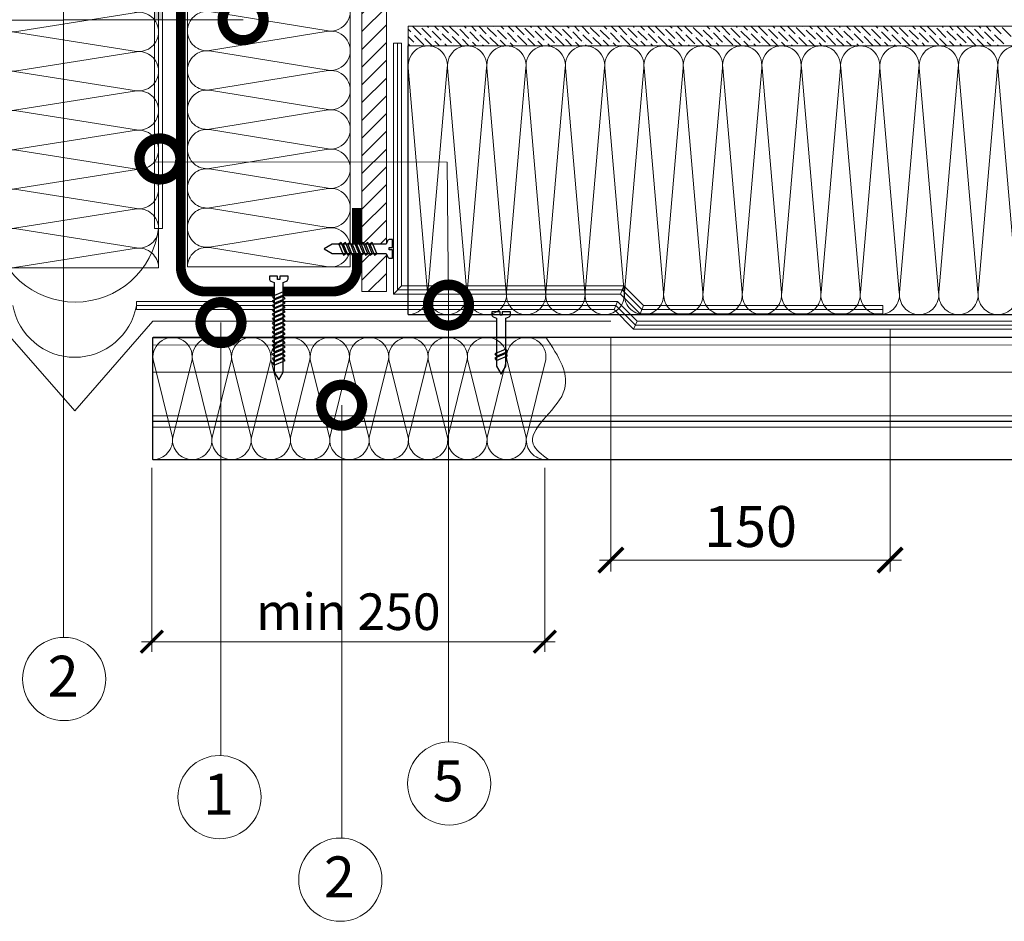
# Model space of a CAD drawing. Units: millimetres. Extents: x -172883 to 37297, y -124020 to 186017.
# Drawn here: x -65 to 609, y -56320 to -55703 of the extents above; entities that cross this region are included whole.
import ezdxf

# ---------------------------------------------------------------- set-up
doc = ezdxf.new("R2010")
doc.units = ezdxf.units.MM
doc.set_wipeout_variables(frame=1)
doc.linetypes.add('пунктирнаяX2', pattern=[12.7, 0, -12.7])
doc.layers.get('0').update_dxf_attribs({"lineweight": 25})
doc.layers.get('Defpoints').update_dxf_attribs({"color": 254, "lineweight": 25})
doc.layers.add('ЛИНИЯ035', color=7, linetype='Continuous')
doc.layers.add('МК-АННОТАЦИИ', color=7, linetype='Continuous', lineweight=20, true_color=0x000000)
doc.layers.add('МК-АННОТАЦИИ @ 10', color=7, linetype='Continuous', lineweight=20, true_color=0x000000)
doc.layers.add('МК-УТЕПЛИТЕЛЬ', color=42, linetype='Continuous', lineweight=15)
doc.styles.add('TN-Текст', font='isocpeur.ttf')
doc.styles.add('TN-Текст-Аннотативный', font='isocpeur.ttf')
doc.dimstyles.new('ПТС-Размеры-Аннотативный$0', dxfattribs={"dimtxt": 2.5, "dimasz": 1.5, "dimexe": 0.7, "dimexo": 1, "dimgap": 0.8, "dimtad": 1, "dimdec": 0, "dimzin": 0, "dimdsep": 46, "dimtxsty": 'TN-Текст-Аннотативный', "dimblk": 'ARCHTICK', "dimcen": 2, "dimdle": 0.7, "dimadec": 0, "dimazin": 0, "dimtfac": 1, "dimtdec": 0, "dimtmove": 1, "dimatfit": 3, "dimfxl": 0.7, "dimtolj": 1, "dimtzin": 0, "dimlwd": -1, "dimlwe": -1, "dimarcsym": 0})

# ---------------------------------------------------------------- blocks, each defined once
blk = doc.blocks.new('*U96')
at = {"ltscale": 100}
for p, q in [((0, 103.45), (24, 103.45)), ((0, 4), (0, 103.45)), ((24, 103.45), (48, 103.45)), ((48, 103.45), (72, 103.45)), ((72, 103.45), (96, 103.45)), ((96, 103.45), (120, 103.45)), ((120, 103.45), (144, 103.45)), ((144, 103.45), (168, 103.45)), ((168, 103.45), (192, 103.45)), ((192, 103.45), (216, 103.45)), ((216, 103.45), (240, 103.45)), ((240, 103.45), (264, 103.45)), ((264, 103.45), (288, 103.45)), ((288, 103.45), (312, 103.45)), ((312, 103.45), (336, 103.45)), ((336, 103.45), (360, 103.45)), ((360, 103.45), (384, 103.45)), ((384, 103.45), (408, 103.45)), ((408, 103.45), (432, 103.45)), ((432, 103.45), (456, 103.45)), ((456, 103.45), (480, 103.45)), ((0, 4), (24, 4)), ((24, 4), (48, 4)), ((48, 4), (72, 4)), ((72, 4), (96, 4)), ((96, 4), (120, 4)), ((120, 4), (144, 4)), ((144, 4), (168, 4)), ((168, 4), (192, 4)), ((192, 4), (216, 4)), ((216, 4), (240, 4)), ((240, 4), (264, 4)), ((264, 4), (288, 4)), ((288, 4), (312, 4)), ((312, 4), (336, 4)), ((336, 4), (360, 4)), ((360, 4), (384, 4)), ((384, 4), (408, 4)), ((408, 4), (432, 4)), ((432, 4), (456, 4)), ((456, 4), (480, 4))]:
    blk.add_line(p, q, dxfattribs=at)
at = {"lineweight": 9, "ltscale": 100, "transparency": 33554559}
for points in [[(0, 4, 0.451718), (11.9, 17.51), (0.1, 89.94, -1.135042), (23.9, 89.94), (12.1, 17.51, 0.451718), (24, 4, 0.451718)], [(24, 4, 0.451718), (35.9, 17.51), (24.1, 89.94, -1.135042), (47.9, 89.94), (36.1, 17.51, 0.451718), (48, 4, 0.451718)], [(48, 4, 0.451718), (59.9, 17.51), (48.1, 89.94, -1.135042), (71.9, 89.94), (60.1, 17.51, 0.451718), (72, 4, 0.451718)], [(72, 4, 0.451718), (83.9, 17.51), (72.1, 89.94, -1.135042), (95.9, 89.94), (84.1, 17.51, 0.451718), (96, 4, 0.451718)], [(96, 4, 0.451718), (107.9, 17.51), (96.1, 89.94, -1.135042), (119.9, 89.94), (108.1, 17.51, 0.451718), (120, 4, 0.451718)], [(120, 4, 0.451718), (131.9, 17.51), (120.1, 89.94, -1.135042), (143.9, 89.94), (132.1, 17.51, 0.451718), (144, 4, 0.451718)], [(144, 4, 0.451718), (155.9, 17.51), (144.1, 89.94, -1.135042), (167.9, 89.94), (156.1, 17.51, 0.451718), (168, 4, 0.451718)], [(168, 4, 0.451718), (179.9, 17.51), (168.1, 89.94, -1.135042), (191.9, 89.94), (180.1, 17.51, 0.451718), (192, 4, 0.451718)], [(192, 4, 0.451718), (203.9, 17.51), (192.1, 89.94, -1.135042), (215.9, 89.94), (204.1, 17.51, 0.451718), (216, 4, 0.451718)], [(216, 4, 0.451718), (227.9, 17.51), (216.1, 89.94, -1.135042), (239.9, 89.94), (228.1, 17.51, 0.451718), (240, 4, 0.451718)], [(240, 4, 0.451718), (251.9, 17.51), (240.1, 89.94, -1.135042), (263.9, 89.94), (252.1, 17.51, 0.451718), (264, 4, 0.451718)], [(264, 4, 0.451718), (275.9, 17.51), (264.1, 89.94, -1.135042), (287.9, 89.94), (276.1, 17.51, 0.451718), (288, 4, 0.451718)], [(288, 4, 0.451718), (299.9, 17.51), (288.1, 89.94, -1.135042), (311.9, 89.94), (300.1, 17.51, 0.451718), (312, 4, 0.451718)], [(312, 4, 0.451718), (323.9, 17.51), (312.1, 89.94, -1.135042), (335.9, 89.94), (324.1, 17.51, 0.451718), (336, 4, 0.451718)], [(336, 4, 0.451718), (347.9, 17.51), (336.1, 89.94, -1.135042), (359.9, 89.94), (348.1, 17.51, 0.451718), (360, 4, 0.451718)], [(360, 4, 0.451718), (371.9, 17.51), (360.1, 89.94, -1.135042), (383.9, 89.94), (372.1, 17.51, 0.451718), (384, 4, 0.451718)], [(384, 4, 0.451718), (395.9, 17.51), (384.1, 89.94, -1.135042), (407.9, 89.94), (396.1, 17.51, 0.451718), (408, 4, 0.451718)], [(408, 4, 0.451718), (419.9, 17.51), (408.1, 89.94, -1.135042), (431.9, 89.94), (420.1, 17.51, 0.451718), (432, 4, 0.451718)], [(432, 4, 0.451718), (443.9, 17.51), (432.1, 89.94, -1.135042), (455.9, 89.94), (444.1, 17.51, 0.451718), (456, 4, 0.451718)], [(456, 4, 0.451718), (467.9, 17.51), (456.1, 89.94, -1.135042), (479.9, 89.94), (468.1, 17.51, 0.451718), (480, 4, 0.451718)]]:
    blk.add_lwpolyline(points, format="xyb", dxfattribs=at)
blk = doc.blocks.new('_ArchTick')
at = {"color": 0, "linetype": 'ByBlock', "const_width": 0.15}
blk.add_lwpolyline([(-0.5, -0.5), (0.5, 0.5)], dxfattribs=at)
blk = doc.blocks.new('*U94')
at = {"ltscale": 100}
for p, q in [((0, 105.4), (24, 105.4)), ((0, 4), (0, 105.4)), ((24, 105.4), (48, 105.4)), ((48, 105.4), (72, 105.4)), ((72, 105.4), (96, 105.4)), ((96, 105.4), (120, 105.4)), ((120, 105.4), (144, 105.4)), ((144, 105.4), (168, 105.4)), ((168, 105.4), (192, 105.4)), ((192, 105.4), (216, 105.4)), ((216, 105.4), (240, 105.4)), ((240, 105.4), (264, 105.4)), ((264, 105.4), (288, 105.4)), ((288, 105.4), (312, 105.4)), ((312, 105.4), (336, 105.4)), ((336, 105.4), (360, 105.4)), ((360, 105.4), (384, 105.4)), ((384, 105.4), (408, 105.4)), ((408, 105.4), (432, 105.4)), ((432, 105.4), (456, 105.4)), ((456, 105.4), (480, 105.4)), ((480, 105.4), (504, 105.4)), ((0, 4), (24, 4)), ((24, 4), (48, 4)), ((48, 4), (72, 4)), ((72, 4), (96, 4)), ((96, 4), (120, 4)), ((120, 4), (144, 4)), ((144, 4), (168, 4)), ((168, 4), (192, 4)), ((192, 4), (216, 4)), ((216, 4), (240, 4)), ((240, 4), (264, 4)), ((264, 4), (288, 4)), ((288, 4), (312, 4)), ((312, 4), (336, 4)), ((336, 4), (360, 4)), ((360, 4), (384, 4)), ((384, 4), (408, 4)), ((408, 4), (432, 4)), ((432, 4), (456, 4)), ((456, 4), (480, 4)), ((480, 4), (504, 4))]:
    blk.add_line(p, q, dxfattribs=at)
at = {"lineweight": 9, "ltscale": 100, "transparency": 33554559}
for points in [[(0, 4, 0.451718), (11.9, 17.51), (0.1, 91.88, -1.135042), (23.9, 91.88), (12.1, 17.51, 0.451718), (24, 4, 0.451718)], [(24, 4, 0.451718), (35.9, 17.51), (24.1, 91.88, -1.135042), (47.9, 91.88), (36.1, 17.51, 0.451718), (48, 4, 0.451718)], [(48, 4, 0.451718), (59.9, 17.51), (48.1, 91.88, -1.135042), (71.9, 91.88), (60.1, 17.51, 0.451718), (72, 4, 0.451718)], [(72, 4, 0.451718), (83.9, 17.51), (72.1, 91.88, -1.135042), (95.9, 91.88), (84.1, 17.51, 0.451718), (96, 4, 0.451718)], [(96, 4, 0.451718), (107.9, 17.51), (96.1, 91.88, -1.135042), (119.9, 91.88), (108.1, 17.51, 0.451718), (120, 4, 0.451718)], [(120, 4, 0.451718), (131.9, 17.51), (120.1, 91.88, -1.135042), (143.9, 91.88), (132.1, 17.51, 0.451718), (144, 4, 0.451718)], [(144, 4, 0.451718), (155.9, 17.51), (144.1, 91.88, -1.135042), (167.9, 91.88), (156.1, 17.51, 0.451718), (168, 4, 0.451718)], [(168, 4, 0.451718), (179.9, 17.51), (168.1, 91.88, -1.135042), (191.9, 91.88), (180.1, 17.51, 0.451718), (192, 4, 0.451718)], [(192, 4, 0.451718), (203.9, 17.51), (192.1, 91.88, -1.135042), (215.9, 91.88), (204.1, 17.51, 0.451718), (216, 4, 0.451718)], [(216, 4, 0.451718), (227.9, 17.51), (216.1, 91.88, -1.135042), (239.9, 91.88), (228.1, 17.51, 0.451718), (240, 4, 0.451718)], [(240, 4, 0.451718), (251.9, 17.51), (240.1, 91.88, -1.135042), (263.9, 91.88), (252.1, 17.51, 0.451718), (264, 4, 0.451718)], [(264, 4, 0.451718), (275.9, 17.51), (264.1, 91.88, -1.135042), (287.9, 91.88), (276.1, 17.51, 0.451718), (288, 4, 0.451718)], [(288, 4, 0.451718), (299.9, 17.51), (288.1, 91.88, -1.135042), (311.9, 91.88), (300.1, 17.51, 0.451718), (312, 4, 0.451718)], [(312, 4, 0.451718), (323.9, 17.51), (312.1, 91.88, -1.135042), (335.9, 91.88), (324.1, 17.51, 0.451718), (336, 4, 0.451718)], [(336, 4, 0.451718), (347.9, 17.51), (336.1, 91.88, -1.135042), (359.9, 91.88), (348.1, 17.51, 0.451718), (360, 4, 0.451718)], [(360, 4, 0.451718), (371.9, 17.51), (360.1, 91.88, -1.135042), (383.9, 91.88), (372.1, 17.51, 0.451718), (384, 4, 0.451718)], [(384, 4, 0.451718), (395.9, 17.51), (384.1, 91.88, -1.135042), (407.9, 91.88), (396.1, 17.51, 0.451718), (408, 4, 0.451718)], [(408, 4, 0.451718), (419.9, 17.51), (408.1, 91.88, -1.135042), (431.9, 91.88), (420.1, 17.51, 0.451718), (432, 4, 0.451718)], [(432, 4, 0.451718), (443.9, 17.51), (432.1, 91.88, -1.135042), (455.9, 91.88), (444.1, 17.51, 0.451718), (456, 4, 0.451718)], [(456, 4, 0.451718), (467.9, 17.51), (456.1, 91.88, -1.135042), (479.9, 91.88), (468.1, 17.51, 0.451718), (480, 4, 0.451718)], [(480, 4, 0.451718), (491.9, 17.51), (480.1, 91.88, -1.135042), (503.9, 91.88), (492.1, 17.51, 0.451718), (504, 4, 0.451718)]]:
    blk.add_lwpolyline(points, format="xyb", dxfattribs=at)
blk = doc.blocks.new('*D128')
at = {"layer": 'Defpoints', "color": 0, "lineweight": 13, "transparency": 16777216}
for p in [(25.62, -55999.41), (294.42, -55999.41), (294.42, -56128.34)]:
    blk.add_point(p, dxfattribs=at)
at = {"layer": 'МК-АННОТАЦИИ', "color": 0, "transparency": 16777216}
for p, q in [((25.62, -56009.41), (25.62, -56135.34)), ((294.42, -56009.41), (294.42, -56135.34)), ((18.62, -56128.34), (301.42, -56128.34))]:
    blk.add_line(p, q, dxfattribs=at)
at = {"layer": 'МК-АННОТАЦИИ', "color": 0, "transparency": 16777216, "xscale": 15, "yscale": 15, "zscale": 15, "rotation": 180}
blk.add_blockref('_ArchTick', (25.62, -56128.34), dxfattribs=at)
at = {"layer": 'МК-АННОТАЦИИ', "color": 0, "transparency": 16777216, "xscale": 15, "yscale": 15, "zscale": 15}
blk.add_blockref('_ArchTick', (294.42, -56128.34), dxfattribs=at)
at = {"layer": 'МК-АННОТАЦИИ', "color": 0, "transparency": 16777216, "insert": (160.02, -56107.84), "char_height": 25, "attachment_point": 5, "style": 'TN-Текст-Аннотативный'}
blk.add_mtext('\\A1;min 250', dxfattribs=at)

msp = doc.modelspace()

# ---------------------------------------------------------------- hatches: boundary and pattern name
at = {"layer": 'МК-АННОТАЦИИ'}
h = msp.add_hatch(color=0, dxfattribs=at)
h.dxf.hatch_style = 1
h.paths.add_polyline_path([(33.02, -55671.09), (30.22, -55671.16), (30.22, -55684.49), (30.22, -55703.08), (33.02, -55703.08)])
h.paths.add_polyline_path([(30.22, -55684.49, 0.165811), (27.42, -55676.28), (27.42, -55692.7, 0.165811)])
h.paths.add_polyline_path([(30.22, -55671.16), (27.42, -55671.23), (27.42, -55676.28, -0.165811), (30.22, -55684.49)])
h.paths.add_polyline_path([(30.22, -55684.49, -0.165811), (27.42, -55692.7), (27.42, -55703.08), (30.22, -55703.08)])
h.paths.add_polyline_path([(-80.58, -55689.76, 0.273263), (-82.21, -55703.33), (-80.58, -55703.33)])
h.paths.add_polyline_path([(-83.38, -55657.02), (-86.18, -55657.1), (-86.18, -55703.33), (-83.38, -55703.33)])
h.paths.add_polyline_path([(-80.58, -55662.88, 0.338668), (-80.58, -55679.22)])
h.paths.add_polyline_path([(-80.58, -55656.95), (-83.34, -55657.02), (-83.34, -55657.61), (-83.34, -55671.05, -0.164739), (-80.58, -55662.88)])
h.paths.add_polyline_path([(-80.58, -55679.22, -0.164739), (-83.34, -55671.05), (-83.34, -55684.49), (-83.34, -55697.93, -0.164739), (-80.58, -55689.76)])
h.paths.add_polyline_path([(-83.38, -55562.93), (-86.18, -55562.93), (-86.18, -55604.67), (-83.38, -55604.82)])
h.paths.add_polyline_path([(-80.58, -55571.7, -0.164739), (-83.34, -55563.53), (-83.34, -55576.97), (-83.34, -55590.41, -0.164739), (-80.58, -55582.24)])
h.paths.add_polyline_path([(-80.58, -55562.93), (-83.33, -55562.93, 0.176154), (-80.58, -55571.7)])
h.paths.add_polyline_path([(-80.58, -55582.24, 0.338668), (-80.58, -55598.58)])
h.paths.add_polyline_path([(-80.58, -55598.58, -0.164739), (-83.34, -55590.41), (-83.34, -55603.85), (-83.34, -55604.82), (-80.58, -55604.96)])
h.paths.add_polyline_path([(-80.58, -55491.06, -0.164678), (-83.34, -55482.89), (-83.38, -55482.89), (-83.34, -55509.77, -0.164739), (-80.58, -55501.6)])
h.paths.add_polyline_path([(-80.58, -55482.9), (-83.34, -55482.89, 0.164678), (-80.58, -55491.06)], flags=17)
h.paths.add_polyline_path([(-83.38, -55482.89), (-86.18, -55483.14), (-86.18, -55522.73), (-83.38, -55522.68)])
h.paths.add_polyline_path([(-80.58, -55501.6, 0.338668), (-80.58, -55517.94)])
h.paths.add_polyline_path([(-80.58, -55517.94, -0.164739), (-83.34, -55509.77), (-83.34, -55522.68), (-80.58, -55522.64)])
h.paths.add_polyline_path([(-80.58, -55437.3, -0.164739), (-83.34, -55429.13), (-83.34, -55442.57), (-83.34, -55447.78), (-80.58, -55447.78)])
h.paths.add_polyline_path([(-80.58, -55420.96, 0.338668), (-80.58, -55437.3)])
h.paths.add_polyline_path([(-80.58, -55418.22), (-83.34, -55418.29), (-83.34, -55429.13, -0.164739), (-80.58, -55420.96)])
h.paths.add_polyline_path([(-83.38, -55418.29), (-86.18, -55418.36), (-86.18, -55447.78), (-83.38, -55447.78)])
h.paths.add_polyline_path([(-80.58, -55356.66, -0.164739), (-83.34, -55348.49), (-83.34, -55361.93), (-83.34, -55375.37, -0.164739), (-80.58, -55367.2)])
h.paths.add_polyline_path([(-83.38, -55351.33), (-86.18, -55351.33), (-86.18, -55378.04), (-83.38, -55378.04)])
h.paths.add_polyline_path([(-80.58, -55367.2, 0.216599), (-83.08, -55378.04), (-80.58, -55378.04)])
h.paths.add_polyline_path([(22.51, -55311.28), (-28.94, -55311.28), (-28.94, -55314.51), (-13.99, -55316.88), (22.51, -55316.88)])
h.paths.add_polyline_path([(-28.94, -55314.51), (-28.94, -55316.88), (-13.99, -55316.88)], flags=17)
at = {"layer": 'МК-АННОТАЦИИ', "true_color": 0x636466}
h = msp.add_hatch(dxfattribs=at)
h.set_pattern_fill('ANSI31', color=251, scale=2.7043)
h.paths.add_polyline_path([(169.32, -55888.93), (186.12, -55888.93), (186.12, -55321.63), (169.32, -55321.63)])

# ---------------------------------------------------------------- linework, layer by layer
at = {"ltscale": 100}
for p, q in [((200.95, -55904.62), (200.95, -55720.94)), ((200.95, -55904.62), (227.83, -55904.62)), ((227.83, -55904.62), (254.71, -55904.62)), ((281.59, -55904.62), (308.47, -55904.62)), ((308.47, -55904.62), (335.35, -55904.62)), ((335.35, -55904.62), (362.23, -55904.62)), ((362.23, -55904.62), (389.11, -55904.62)), ((389.11, -55904.62), (415.99, -55904.62)), ((415.99, -55904.62), (442.87, -55904.62)), ((442.87, -55904.62), (469.75, -55904.62)), ((469.75, -55904.62), (496.63, -55904.62)), ((496.63, -55904.62), (523.51, -55904.62)), ((523.51, -55904.62), (550.39, -55904.62)), ((550.39, -55904.62), (577.27, -55904.62)), ((577.27, -55904.62), (604.15, -55904.62)), ((604.15, -55904.62), (631.03, -55904.62)), ((26.4, -55920.31), (53.28, -55920.31)), ((26.4, -56003.86), (26.4, -55920.31)), ((53.28, -55920.31), (80.16, -55920.31)), ((133.92, -55920.3), (160.8, -55920.3)), ((160.8, -55920.3), (187.68, -55920.3)), ((187.68, -55920.3), (214.56, -55920.3)), ((214.56, -55920.3), (241.44, -55920.3)), ((26.4, -56003.86), (53.28, -56003.86)), ((53.28, -56003.86), (80.16, -56003.86)), ((80.16, -56003.86), (107.04, -56003.86)), ((107.04, -56003.86), (133.92, -56003.86)), ((133.92, -56003.86), (160.8, -56003.85)), ((160.8, -56003.85), (187.68, -56003.85)), ((187.68, -56003.85), (214.56, -56003.85)), ((214.56, -56003.85), (241.44, -56003.85)), ((241.44, -56003.85), (268.32, -56003.85)), ((268.32, -56003.85), (295.2, -56003.85))]:
    msp.add_line(p, q, dxfattribs=at)
at = {"lineweight": 9, "ltscale": 100, "transparency": 33554559}
for points in [[(200.95, -55904.62, 0.451718), (214.28, -55889.48), (201.06, -55736.07, -1.135042), (227.72, -55736.07), (214.5, -55889.48, 0.451718), (227.83, -55904.62, 0.451718)], [(227.83, -55904.62, 0.451718), (241.16, -55889.48), (227.94, -55736.07, -1.135042), (254.6, -55736.07), (241.38, -55889.48, 0.451718), (254.71, -55904.62, 0.451718)], [(281.59, -55904.62, 0.451718), (294.92, -55889.48), (281.7, -55736.07, -1.135042), (308.36, -55736.07), (295.14, -55889.48, 0.451718), (308.47, -55904.62, 0.451718)], [(308.47, -55904.62, 0.451718), (321.8, -55889.48), (308.58, -55736.07, -1.135042), (335.24, -55736.07), (322.02, -55889.48, 0.451718), (335.35, -55904.62, 0.451718)], [(335.35, -55904.62, 0.451718), (348.68, -55889.48), (335.46, -55736.07, -1.135042), (362.12, -55736.07), (348.9, -55889.48, 0.451718), (362.23, -55904.62, 0.451718)], [(362.23, -55904.62, 0.451718), (375.56, -55889.48), (362.34, -55736.07, -1.135042), (389, -55736.07), (375.78, -55889.48, 0.451718), (389.11, -55904.62, 0.451718)], [(389.11, -55904.62, 0.451718), (402.44, -55889.48), (389.22, -55736.07, -1.135042), (415.88, -55736.07), (402.66, -55889.48, 0.451718), (415.99, -55904.62, 0.451718)], [(415.99, -55904.62, 0.451718), (429.32, -55889.48), (416.1, -55736.07, -1.135042), (442.76, -55736.07), (429.54, -55889.48, 0.451718), (442.87, -55904.62, 0.451718)], [(442.87, -55904.62, 0.451718), (456.2, -55889.48), (442.98, -55736.07, -1.135042), (469.64, -55736.07), (456.42, -55889.48, 0.451718), (469.75, -55904.62, 0.451718)], [(469.75, -55904.62, 0.451718), (483.08, -55889.48), (469.86, -55736.07, -1.135042), (496.52, -55736.07), (483.3, -55889.48, 0.451718), (496.63, -55904.62, 0.451718)], [(496.63, -55904.62, 0.451718), (509.96, -55889.48), (496.74, -55736.07, -1.135042), (523.4, -55736.07), (510.18, -55889.48, 0.451718), (523.51, -55904.62, 0.451718)], [(523.51, -55904.62, 0.451718), (536.84, -55889.48), (523.62, -55736.07, -1.135042), (550.28, -55736.07), (537.06, -55889.48, 0.451718), (550.39, -55904.62, 0.451718)], [(550.39, -55904.62, 0.451718), (563.72, -55889.48), (550.5, -55736.07, -1.135042), (577.16, -55736.07), (563.94, -55889.48, 0.451718), (577.27, -55904.62, 0.451718)], [(577.27, -55904.62, 0.451718), (590.6, -55889.48), (577.38, -55736.07, -1.135042), (604.04, -55736.07), (590.82, -55889.48, 0.451718), (604.15, -55904.62, 0.451718)], [(604.15, -55904.62, 0.451718), (617.48, -55889.48), (604.26, -55736.07, -1.135042), (630.92, -55736.07), (617.7, -55889.48, 0.451718), (631.03, -55904.62, 0.451718)]]:
    msp.add_lwpolyline(points, format="xyb", dxfattribs=at)
at = {"lineweight": 20}
msp.add_lwpolyline([(26.4, -56003.89), (26.4, -55920.33)], dxfattribs=at)
at = {"color": 7}
msp.add_lwpolyline([(261.43, -55939.97), (264.57, -55945.32), (267.7, -55939.97)], dxfattribs=at)
at = {"lineweight": 5, "transparency": 33554483}
for points in [[(26.4, -55974.01), (863.55, -55973.98)], [(26.4, -55977.45), (867.47, -55977.43)], [(26.4, -55977.71), (867.47, -55977.68)], [(26.4, -55981.73), (867.47, -55981.7)]]:
    msp.add_lwpolyline(points, dxfattribs=at)
at = {"const_width": 0.896}
msp.add_lwpolyline([(26.4, -56003.89), (867.47, -56003.86)], dxfattribs=at)
at = {"layer": 'ЛИНИЯ035', "color": 0, "const_width": 28}
for points in [[(84.57, -55703.08, 1), (91.57, -55703.08, 1)], [(31.16, -55801.76, 1), (31.16, -55794.76, 1)], [(228.55, -55901.66, 1), (228.55, -55894.66, 1)], [(72.95, -55913.66, 1), (72.95, -55906.66, 1)], [(155.51, -55970.17, 1), (155.51, -55963.17, 1)]]:
    msp.add_lwpolyline(points, format="xyb", close=True, dxfattribs=at)
at = {"layer": 'МК-АННОТАЦИИ', "color": 0}
for p, q in [((33.02, -55299.85), (33.02, -55845.81)), ((27.42, -55305.45), (27.42, -55845.81)), ((193.67, -55719.17), (193.67, -55887.81)), ((27.42, -55800.22), (227.72, -55800.36)), ((227.72, -55800.36), (228.55, -55898.16)), ((27.42, -55845.81), (33.02, -55845.81)), ((193.67, -55887.81), (347.28, -55887.81)), ((347.28, -55887.81), (360.73, -55901.26)), ((15.2, -55898.45), (342.87, -55898.45)), ((228.55, -55898.16), (228.55, -56196.91)), ((342.87, -55898.45), (356.32, -55911.9)), ((360.73, -55901.26), (525.48, -55901.26)), ((-80.56, -55909.29), (-27.08, -55970.46)), ((-27.08, -55970.46), (26.4, -55909.29)), ((26.4, -55909.29), (339.63, -55909.29)), ((72.95, -55910.16), (72.95, -56206.16)), ((356.32, -55911.9), (867.47, -55911.9)), ((339.63, -55920.49), (339.63, -56080.36)), ((530.52, -55914.7), (530.52, -56080.36)), ((155.51, -55966.67), (155.51, -56262.67)), ((331.79, -56072.52), (538.36, -56072.52))]:
    msp.add_line(p, q, dxfattribs=at)
at = {"layer": 'МК-АННОТАЦИИ', "linetype": 'Continuous', "lineweight": 13}
msp.add_line((30.22, -55302.65), (30.22, -55845.81), dxfattribs=at)
at = {"layer": 'МК-АННОТАЦИИ', "color": 251, "linetype": 'Continuous', "true_color": 0x636466}
for p, q in [((200.95, -55707.5), (200.95, -55720.94)), ((867.47, -55707.5), (200.95, -55707.5)), ((202.86, -55711.43), (200.95, -55709.51)), ((209.78, -55713.31), (203.96, -55707.5)), ((209.15, -55707.66), (209.15, -55707.66)), ((216.69, -55715.2), (210.41, -55708.91)), ((214.81, -55708.28), (214.02, -55707.5)), ((216.06, -55709.54), (216.06, -55709.54)), ((223.61, -55717.09), (217.32, -55710.8)), ((221.72, -55710.17), (219.05, -55707.5)), ((222.98, -55711.43), (222.98, -55711.43)), ((228.64, -55712.06), (224.07, -55707.5)), ((235.55, -55713.94), (229.26, -55707.66)), ((234.92, -55708.28), (234.92, -55708.28)), ((242.47, -55715.83), (236.18, -55709.54)), ((240.58, -55708.91), (239.16, -55707.5)), ((241.84, -55710.17), (241.84, -55710.17)), ((249.38, -55717.71), (243.09, -55711.43)), ((247.49, -55710.8), (244.19, -55707.5)), ((254.41, -55712.68), (249.22, -55707.5)), ((261.32, -55714.57), (255.04, -55708.28)), ((259.44, -55707.66), (259.28, -55707.5)), ((260.69, -55708.91), (260.69, -55708.91)), ((268.24, -55716.46), (261.95, -55710.17)), ((266.35, -55709.54), (264.31, -55707.5)), ((267.61, -55710.8), (267.61, -55710.8)), ((273.27, -55711.43), (269.34, -55707.5)), ((280.18, -55713.31), (274.36, -55707.5)), ((279.55, -55707.66), (279.55, -55707.66)), ((287.1, -55715.2), (280.81, -55708.91)), ((285.21, -55708.28), (284.42, -55707.5)), ((286.47, -55709.54), (286.47, -55709.54)), ((294.01, -55717.09), (287.73, -55710.8)), ((292.13, -55710.17), (289.45, -55707.5)), ((293.38, -55711.43), (293.38, -55711.43)), ((299.04, -55712.06), (294.48, -55707.5)), ((305.96, -55713.94), (299.67, -55707.66)), ((305.33, -55708.28), (305.33, -55708.28)), ((312.87, -55715.83), (306.58, -55709.54)), ((310.98, -55708.91), (309.57, -55707.5)), ((312.24, -55710.17), (312.24, -55710.17)), ((319.79, -55717.71), (313.5, -55711.43)), ((317.9, -55710.8), (314.6, -55707.5)), ((324.81, -55712.68), (319.62, -55707.5)), ((331.73, -55714.57), (325.44, -55708.28)), ((329.84, -55707.66), (329.68, -55707.5)), ((331.1, -55708.91), (331.1, -55708.91)), ((338.64, -55716.46), (332.36, -55710.17)), ((336.76, -55709.54), (334.71, -55707.5)), ((338.01, -55710.8), (338.01, -55710.8)), ((343.67, -55711.43), (339.74, -55707.5)), ((350.59, -55713.31), (344.77, -55707.5)), ((349.96, -55707.66), (349.96, -55707.66)), ((357.5, -55715.2), (351.22, -55708.91)), ((355.62, -55708.28), (354.83, -55707.5)), ((356.87, -55709.54), (356.87, -55709.54)), ((364.42, -55717.09), (358.13, -55710.8)), ((362.53, -55710.17), (359.86, -55707.5)), ((363.79, -55711.43), (363.79, -55711.43)), ((369.45, -55712.06), (364.89, -55707.5)), ((376.36, -55713.94), (370.07, -55707.66)), ((375.73, -55708.28), (375.73, -55708.28)), ((383.28, -55715.83), (376.99, -55709.54)), ((381.39, -55708.91), (379.97, -55707.5)), ((382.65, -55710.17), (382.65, -55710.17)), ((390.19, -55717.71), (383.9, -55711.43)), ((388.3, -55710.8), (385, -55707.5)), ((395.22, -55712.68), (390.03, -55707.5)), ((402.13, -55714.57), (395.85, -55708.28)), ((400.25, -55707.66), (400.09, -55707.5)), ((401.51, -55708.91), (401.51, -55708.91)), ((409.05, -55716.46), (402.76, -55710.17)), ((407.16, -55709.54), (405.12, -55707.5)), ((408.42, -55710.8), (408.42, -55710.8)), ((414.08, -55711.43), (410.15, -55707.5)), ((420.99, -55713.31), (415.17, -55707.5)), ((420.36, -55707.66), (420.36, -55707.66)), ((427.91, -55715.2), (421.62, -55708.91)), ((426.02, -55708.28), (425.23, -55707.5)), ((427.28, -55709.54), (427.28, -55709.54)), ((434.82, -55717.09), (428.54, -55710.8)), ((432.94, -55710.17), (430.26, -55707.5)), ((434.19, -55711.43), (434.19, -55711.43)), ((439.85, -55712.06), (435.29, -55707.5)), ((446.77, -55713.94), (440.48, -55707.66)), ((446.14, -55708.28), (446.14, -55708.28)), ((453.68, -55715.83), (447.39, -55709.54)), ((451.79, -55708.91), (450.38, -55707.5)), ((453.05, -55710.17), (453.05, -55710.17)), ((460.6, -55717.71), (454.31, -55711.43)), ((458.71, -55710.8), (455.41, -55707.5)), ((465.62, -55712.68), (460.44, -55707.5)), ((472.54, -55714.57), (466.25, -55708.28)), ((470.65, -55707.66), (470.49, -55707.5)), ((471.91, -55708.91), (471.91, -55708.91)), ((479.45, -55716.46), (473.17, -55710.17)), ((477.57, -55709.54), (475.52, -55707.5)), ((478.83, -55710.8), (478.83, -55710.8)), ((484.48, -55711.43), (480.55, -55707.5)), ((491.4, -55713.31), (485.58, -55707.5)), ((490.77, -55707.66), (490.77, -55707.66)), ((498.31, -55715.2), (492.03, -55708.91)), ((496.43, -55708.28), (495.64, -55707.5)), ((497.68, -55709.54), (497.68, -55709.54)), ((505.23, -55717.09), (498.94, -55710.8)), ((503.34, -55710.17), (500.67, -55707.5)), ((504.6, -55711.43), (504.6, -55711.43)), ((510.26, -55712.06), (505.7, -55707.5)), ((517.17, -55713.94), (510.88, -55707.66)), ((516.54, -55708.28), (516.54, -55708.28)), ((524.09, -55715.83), (517.8, -55709.54)), ((522.2, -55708.91), (520.78, -55707.5)), ((523.46, -55710.17), (523.46, -55710.17)), ((531, -55717.71), (524.71, -55711.43)), ((529.11, -55710.8), (525.81, -55707.5)), ((536.03, -55712.68), (530.84, -55707.5)), ((542.94, -55714.57), (536.66, -55708.28)), ((541.06, -55707.66), (540.9, -55707.5)), ((542.32, -55708.91), (542.32, -55708.91)), ((549.86, -55716.46), (543.57, -55710.17)), ((547.97, -55709.54), (545.93, -55707.5)), ((549.23, -55710.8), (549.23, -55710.8)), ((554.89, -55711.43), (550.96, -55707.5)), ((561.8, -55713.31), (555.99, -55707.5)), ((561.17, -55707.66), (561.17, -55707.66)), ((568.72, -55715.2), (562.43, -55708.91)), ((566.83, -55708.28), (566.04, -55707.5)), ((568.09, -55709.54), (568.09, -55709.54)), ((575.63, -55717.09), (569.35, -55710.8)), ((573.75, -55710.17), (571.07, -55707.5)), ((575, -55711.43), (575, -55711.43)), ((580.66, -55712.06), (576.1, -55707.5)), ((587.58, -55713.94), (581.29, -55707.66)), ((586.95, -55708.28), (586.95, -55708.28)), ((594.49, -55715.83), (588.2, -55709.54)), ((592.61, -55708.91), (591.19, -55707.5)), ((593.86, -55710.17), (593.86, -55710.17)), ((601.41, -55717.71), (595.12, -55711.43)), ((599.52, -55710.8), (596.22, -55707.5)), ((606.43, -55712.68), (601.25, -55707.5)), ((613.35, -55714.57), (607.06, -55708.28)), ((204.75, -55718.34), (200.95, -55714.54)), ((204.12, -55712.68), (204.12, -55712.68)), ((211.66, -55720.23), (205.38, -55713.94)), ((211.03, -55714.57), (211.03, -55714.57)), ((217.4, -55720.94), (212.29, -55715.83)), ((217.95, -55716.46), (217.95, -55716.46)), ((222.43, -55720.94), (219.21, -55717.71)), ((230.52, -55718.97), (224.24, -55712.68)), ((224.86, -55718.34), (224.86, -55718.34)), ((229.89, -55713.31), (229.89, -55713.31)), ((237.44, -55720.86), (231.15, -55714.57)), ((236.81, -55715.2), (236.81, -55715.2)), ((242.54, -55720.94), (238.06, -55716.46)), ((243.72, -55717.09), (243.72, -55717.09)), ((247.57, -55720.94), (244.98, -55718.34)), ((248.75, -55712.06), (248.75, -55712.06)), ((256.29, -55719.6), (250.01, -55713.31)), ((255.67, -55713.94), (255.67, -55713.94)), ((262.66, -55720.94), (256.92, -55715.2)), ((262.58, -55715.83), (262.58, -55715.83)), ((267.69, -55720.94), (263.84, -55717.09)), ((275.15, -55718.34), (268.87, -55712.06)), ((269.5, -55717.71), (269.5, -55717.71)), ((274.52, -55712.68), (274.52, -55712.68)), ((282.07, -55720.23), (275.78, -55713.94)), ((281.44, -55714.57), (281.44, -55714.57)), ((287.8, -55720.94), (282.7, -55715.83)), ((288.35, -55716.46), (288.35, -55716.46)), ((292.83, -55720.94), (289.61, -55717.71)), ((300.93, -55718.97), (294.64, -55712.68)), ((295.27, -55718.34), (295.27, -55718.34)), ((300.3, -55713.31), (300.3, -55713.31)), ((307.84, -55720.86), (301.56, -55714.57)), ((307.21, -55715.2), (307.21, -55715.2)), ((312.95, -55720.94), (308.47, -55716.46)), ((314.13, -55717.09), (314.13, -55717.09)), ((317.98, -55720.94), (315.38, -55718.34)), ((319.16, -55712.06), (319.16, -55712.06)), ((326.7, -55719.6), (320.41, -55713.31)), ((326.07, -55713.94), (326.07, -55713.94)), ((333.06, -55720.94), (327.33, -55715.2)), ((332.99, -55715.83), (332.99, -55715.83)), ((338.09, -55720.94), (334.24, -55717.09)), ((345.56, -55718.34), (339.27, -55712.06)), ((339.9, -55717.71), (339.9, -55717.71)), ((344.93, -55712.68), (344.93, -55712.68)), ((352.47, -55720.23), (346.19, -55713.94)), ((351.84, -55714.57), (351.84, -55714.57)), ((358.21, -55720.94), (353.1, -55715.83)), ((358.76, -55716.46), (358.76, -55716.46)), ((363.24, -55720.94), (360.02, -55717.71)), ((371.33, -55718.97), (365.05, -55712.68)), ((365.67, -55718.34), (365.67, -55718.34)), ((370.7, -55713.31), (370.7, -55713.31)), ((378.25, -55720.86), (371.96, -55714.57)), ((377.62, -55715.2), (377.62, -55715.2)), ((383.35, -55720.94), (378.88, -55716.46)), ((384.53, -55717.09), (384.53, -55717.09)), ((388.38, -55720.94), (385.79, -55718.34)), ((389.56, -55712.06), (389.56, -55712.06)), ((397.11, -55719.6), (390.82, -55713.31)), ((396.48, -55713.94), (396.48, -55713.94)), ((403.47, -55720.94), (397.73, -55715.2)), ((403.39, -55715.83), (403.39, -55715.83)), ((408.5, -55720.94), (404.65, -55717.09)), ((415.96, -55718.34), (409.68, -55712.06)), ((410.31, -55717.71), (410.31, -55717.71)), ((415.33, -55712.68), (415.33, -55712.68)), ((422.88, -55720.23), (416.59, -55713.94)), ((422.25, -55714.57), (422.25, -55714.57)), ((428.61, -55720.94), (423.51, -55715.83)), ((429.16, -55716.46), (429.16, -55716.46)), ((433.64, -55720.94), (430.42, -55717.71)), ((441.74, -55718.97), (435.45, -55712.68)), ((436.08, -55718.34), (436.08, -55718.34)), ((441.11, -55713.31), (441.11, -55713.31)), ((448.65, -55720.86), (442.37, -55714.57)), ((448.02, -55715.2), (448.02, -55715.2)), ((453.76, -55720.94), (449.28, -55716.46)), ((454.94, -55717.09), (454.94, -55717.09)), ((458.79, -55720.94), (456.2, -55718.34)), ((459.97, -55712.06), (459.97, -55712.06)), ((467.51, -55719.6), (461.22, -55713.31)), ((466.88, -55713.94), (466.88, -55713.94)), ((473.88, -55720.94), (468.14, -55715.2)), ((473.8, -55715.83), (473.8, -55715.83)), ((478.9, -55720.94), (475.05, -55717.09)), ((486.37, -55718.34), (480.08, -55712.06)), ((480.71, -55717.71), (480.71, -55717.71)), ((485.74, -55712.68), (485.74, -55712.68)), ((493.28, -55720.23), (487, -55713.94)), ((492.66, -55714.57), (492.66, -55714.57)), ((499.02, -55720.94), (493.91, -55715.83)), ((499.57, -55716.46), (499.57, -55716.46)), ((504.05, -55720.94), (500.83, -55717.71)), ((512.14, -55718.97), (505.86, -55712.68)), ((506.48, -55718.34), (506.48, -55718.34)), ((511.51, -55713.31), (511.51, -55713.31)), ((519.06, -55720.86), (512.77, -55714.57)), ((518.43, -55715.2), (518.43, -55715.2)), ((524.16, -55720.94), (519.69, -55716.46)), ((525.34, -55717.09), (525.34, -55717.09)), ((529.19, -55720.94), (526.6, -55718.34)), ((530.37, -55712.06), (530.37, -55712.06)), ((537.92, -55719.6), (531.63, -55713.31)), ((537.29, -55713.94), (537.29, -55713.94)), ((544.28, -55720.94), (538.54, -55715.2)), ((544.2, -55715.83), (544.2, -55715.83)), ((549.31, -55720.94), (545.46, -55717.09)), ((556.77, -55718.34), (550.49, -55712.06)), ((551.12, -55717.71), (551.12, -55717.71)), ((556.15, -55712.68), (556.15, -55712.68)), ((563.69, -55720.23), (557.4, -55713.94)), ((563.06, -55714.57), (563.06, -55714.57)), ((569.43, -55720.94), (564.32, -55715.83)), ((569.98, -55716.46), (569.98, -55716.46)), ((574.45, -55720.94), (571.23, -55717.71)), ((582.55, -55718.97), (576.26, -55712.68)), ((576.89, -55718.34), (576.89, -55718.34)), ((581.92, -55713.31), (581.92, -55713.31)), ((589.46, -55720.86), (583.18, -55714.57)), ((588.83, -55715.2), (588.83, -55715.2)), ((594.57, -55720.94), (590.09, -55716.46)), ((595.75, -55717.09), (595.75, -55717.09)), ((599.6, -55720.94), (597.01, -55718.34)), ((600.78, -55712.06), (600.78, -55712.06)), ((608.32, -55719.6), (602.03, -55713.31)), ((607.69, -55713.94), (607.69, -55713.94)), ((202.31, -55720.94), (200.95, -55719.57)), ((200.95, -55720.94), (867.47, -55720.94)), ((200.95, -55720.94), (227.83, -55720.94)), ((206.01, -55719.6), (206.01, -55719.6)), ((207.34, -55720.94), (207.26, -55720.86)), ((227.46, -55720.94), (226.12, -55719.6)), ((227.83, -55720.94), (254.71, -55720.94)), ((231.78, -55720.23), (231.78, -55720.23)), ((250.64, -55718.97), (250.64, -55718.97)), ((252.6, -55720.94), (251.89, -55720.23)), ((254.71, -55720.94), (281.59, -55720.94)), ((257.55, -55720.86), (257.55, -55720.86)), ((272.72, -55720.94), (270.75, -55718.97)), ((276.41, -55719.6), (276.41, -55719.6)), ((277.75, -55720.94), (277.67, -55720.86)), ((281.59, -55720.94), (308.47, -55720.94)), ((297.86, -55720.94), (296.53, -55719.6)), ((302.18, -55720.23), (302.18, -55720.23)), ((308.47, -55720.94), (335.35, -55720.94)), ((321.04, -55718.97), (321.04, -55718.97)), ((323.01, -55720.94), (322.3, -55720.23)), ((327.96, -55720.86), (327.96, -55720.86)), ((335.35, -55720.94), (362.23, -55720.94)), ((343.12, -55720.94), (341.16, -55718.97)), ((346.82, -55719.6), (346.82, -55719.6)), ((348.15, -55720.94), (348.07, -55720.86)), ((362.23, -55720.94), (389.11, -55720.94)), ((368.27, -55720.94), (366.93, -55719.6)), ((372.59, -55720.23), (372.59, -55720.23)), ((389.11, -55720.94), (415.99, -55720.94)), ((391.45, -55718.97), (391.45, -55718.97)), ((393.41, -55720.94), (392.7, -55720.23)), ((398.36, -55720.86), (398.36, -55720.86)), ((413.53, -55720.94), (411.56, -55718.97)), ((415.99, -55720.94), (442.87, -55720.94)), ((417.22, -55719.6), (417.22, -55719.6)), ((418.56, -55720.94), (418.48, -55720.86)), ((438.67, -55720.94), (437.34, -55719.6)), ((442.87, -55720.94), (469.75, -55720.94)), ((442.99, -55720.23), (442.99, -55720.23)), ((461.85, -55718.97), (461.85, -55718.97)), ((463.82, -55720.94), (463.11, -55720.23)), ((468.77, -55720.86), (468.77, -55720.86)), ((469.75, -55720.94), (496.63, -55720.94)), ((483.93, -55720.94), (481.97, -55718.97)), ((487.63, -55719.6), (487.63, -55719.6)), ((488.96, -55720.94), (488.88, -55720.86)), ((496.63, -55720.94), (523.51, -55720.94)), ((509.08, -55720.94), (507.74, -55719.6)), ((513.4, -55720.23), (513.4, -55720.23)), ((523.51, -55720.94), (550.39, -55720.94)), ((532.26, -55718.97), (532.26, -55718.97)), ((534.22, -55720.94), (533.52, -55720.23)), ((539.17, -55720.86), (539.17, -55720.86)), ((550.39, -55720.94), (577.27, -55720.94)), ((554.34, -55720.94), (552.37, -55718.97)), ((558.03, -55719.6), (558.03, -55719.6)), ((559.37, -55720.94), (559.29, -55720.86)), ((577.27, -55720.94), (604.15, -55720.94)), ((579.48, -55720.94), (578.15, -55719.6)), ((583.8, -55720.23), (583.8, -55720.23)), ((602.66, -55718.97), (602.66, -55718.97)), ((604.63, -55720.94), (603.92, -55720.23)), ((604.15, -55720.94), (631.03, -55720.94))]:
    msp.add_line(p, q, dxfattribs=at)
at = {"layer": 'МК-АННОТАЦИИ', "linetype": 'Continuous'}
for p, q in [((196.47, -55719.17), (190.87, -55719.17)), ((190.87, -55890.61), (190.87, -55719.17)), ((196.47, -55885.01), (196.47, -55719.17)), ((196.47, -55885.01), (190.87, -55890.61)), ((348.44, -55885.01), (196.47, -55885.01)), ((348.44, -55885.01), (346.12, -55890.61)), ((361.89, -55898.46), (348.44, -55885.01)), ((346.12, -55890.61), (190.87, -55890.61)), ((359.57, -55904.06), (346.12, -55890.61)), ((15.2, -55895.65), (15.2, -55901.25)), ((344.03, -55895.65), (15.2, -55895.65)), ((344.03, -55895.65), (341.72, -55901.25)), ((357.48, -55909.1), (344.03, -55895.65)), ((361.89, -55898.46), (359.57, -55904.06)), ((525.48, -55898.46), (361.89, -55898.46)), ((525.48, -55898.46), (525.48, -55904.06)), ((341.72, -55901.25), (15.2, -55901.25)), ((355.16, -55914.7), (341.72, -55901.25)), ((525.48, -55904.06), (359.57, -55904.06)), ((357.48, -55909.1), (355.16, -55914.7)), ((867.47, -55909.1), (357.48, -55909.1)), ((867.47, -55914.7), (355.16, -55914.7))]:
    msp.add_line(p, q, dxfattribs=at)
at = {"layer": 'МК-АННОТАЦИИ', "linetype": 'пунктирнаяX2'}
for p, q in [((193.67, -55887.81), (193.67, -55719.17)), ((347.28, -55887.81), (193.67, -55887.81)), ((360.73, -55901.26), (347.28, -55887.81)), ((342.87, -55898.45), (15.2, -55898.45)), ((356.32, -55911.9), (342.87, -55898.45)), ((525.48, -55901.26), (360.73, -55901.26)), ((867.47, -55911.9), (356.32, -55911.9))]:
    msp.add_line(p, q, dxfattribs=at)
at = {"layer": 'МК-АННОТАЦИИ', "color": 0, "const_width": 6.72}
msp.add_lwpolyline([(165.95, -55831.71), (165.96, -55872.13, -0.414325), (149.16, -55888.93), (62.27, -55888.93, -0.414214), (45.47, -55872.13), (45.47, -55338.44, -0.414204), (62.27, -55321.64), (149.15, -55321.63, -0.414214), (165.95, -55338.43), (165.95, -55377.63)], format="xyb", dxfattribs=at)
at = {"layer": 'МК-АННОТАЦИИ', "color": 251, "linetype": 'Continuous', "true_color": 0x636466}
msp.add_lwpolyline([(169.32, -55888.93), (186.12, -55888.93), (186.12, -55321.63), (169.32, -55321.63)], close=True, dxfattribs=at)
at = {"layer": 'МК-АННОТАЦИИ', "color": 0}
for points in [[(-34.73, -55588.77), (-34.73, -56125.43)], [(-163.09, -55703.33), (-34.73, -55703.33), (-34.73, -56125.43)], [(88.07, -55703.08), (-34.73, -55703.08), (-34.73, -56125.43)]]:
    msp.add_lwpolyline(points, dxfattribs=at)
msp.add_circle((-34.32, -56153.87), 28.44, dxfattribs=at)
for centre, radius, start, end in [((-26.58, -55838.91), 57.22, 186.97951, 353.07261), ((-27.08, -55890.92), 42.94, 190.09045, 349.90955)]:
    msp.add_arc(centre, radius, start, end, dxfattribs=at)
msp.add_spline([(295.2, -55920.2), (307.07, -55958.24), (286.38, -55993.23), (297, -56003.85)], degree=3, dxfattribs=at)
at = {"layer": 'МК-УТЕПЛИТЕЛЬ'}
for points in [[(26.4, -56003.86, 0.451718), (39.73, -55988.73), (26.5, -55935.44, -1.135042), (53.17, -55935.44), (39.95, -55988.73, 0.451718), (53.28, -56003.86, 0.451718)], [(53.28, -56003.86, 0.451718), (66.61, -55988.72), (53.38, -55935.44, -1.135042), (80.05, -55935.44), (66.83, -55988.72, 0.451718), (80.16, -56003.86, 0.451718)], [(133.92, -56003.86, 0.451718), (147.25, -55988.72), (134.02, -55935.44, -1.135042), (160.69, -55935.44), (147.47, -55988.72, 0.451718), (160.8, -56003.85, 0.451718)], [(160.8, -56003.85, 0.451718), (174.13, -55988.72), (160.9, -55935.44, -1.135042), (187.57, -55935.44), (174.35, -55988.72, 0.451718), (187.68, -56003.85, 0.451718)], [(187.68, -56003.85, 0.451718), (201.01, -55988.72), (187.78, -55935.44, -1.135042), (214.45, -55935.43), (201.23, -55988.72, 0.451718), (214.56, -56003.85, 0.451718)], [(214.56, -56003.85, 0.451718), (227.89, -55988.72), (214.66, -55935.43, -1.135042), (241.33, -55935.43), (228.11, -55988.72, 0.451718), (241.44, -56003.85, 0.451718)]]:
    msp.add_lwpolyline(points, format="xyb", dxfattribs=at)

# ---------------------------------------------------------------- block references
at = {"layer": 'МК-АННОТАЦИИ', "color": 0}
for name, p, xscale, yscale, zscale, rotation in [('*U94', (34.7, -55872.65), 1.12, 1.12, 1.12, 90.00000000000001), ('*U96', (45.47, -55872.13), -1.12, 1.12, 1.12, 270), ('_ArchTick', (339.63, -56072.52), 16.8, 16.8, 16.8, 180)]:
    msp.add_blockref(name, p, dxfattribs=dict(at, xscale=xscale, yscale=yscale, zscale=zscale, rotation=rotation))
at = {"layer": 'МК-АННОТАЦИИ', "color": 0, "xscale": 16.8, "yscale": 16.8, "zscale": 16.8}
msp.add_blockref('_ArchTick', (530.52, -56072.52), dxfattribs=at)

# ---------------------------------------------------------------- texts
at = {"layer": 'МК-АННОТАЦИИ', "color": 0, "insert": (435.07, -56049.56), "char_height": 28, "attachment_point": 5, "style": 'TN-Текст-Аннотативный'}
msp.add_mtext('\\A1;150', dxfattribs=at)
at = {"layer": 'МК-АННОТАЦИИ', "color": 0, "insert": (-34.96, -56137.95), "char_height": 28, "width": 14, "attachment_point": 2, "style": 'TN-Текст'}
msp.add_mtext('2', dxfattribs=at)
at = {"layer": 'МК-АННОТАЦИИ', "color": 0, "char_height": 28, "attachment_point": 2, "style": 'TN-Текст', "bg_fill": 2}
for s, insert in [('5', (228.38, -56209.43)), ('1', (71.34, -56218.66)), ('2', (153.9, -56275.16))]:
    msp.add_mtext(s, dxfattribs=dict(at, insert=insert))

# ---------------------------------------------------------------- dimensions: what is measured, and where the dimension line sits
at = {"layer": 'МК-АННОТАЦИИ @ 10', "color": 0}
dim = msp.add_linear_dim(base=(294.42, -56128.34), p1=(25.62, -55999.41), p2=(294.42, -55999.41), text='min 250', dimstyle='ПТС-Размеры-Аннотативный$0', override={"dimscale": 10, "dimtix": 0, "dimtofl": 1, "dimtmove": 1, "dimatfit": 3}, dxfattribs=at)
dim.commit()
dim.dimension.update_dxf_attribs({"geometry": '*D128', "text_midpoint": (160.02, -56107.84)})

# ---------------------------------------------------------------- next in the draw order: linework, layer by layer
at = {"layer": 'МК-АННОТАЦИИ', "color": 0}
for centre in [(229.03, -56225.35), (71.98, -56234.58), (154.55, -56291.08)]:
    msp.add_circle(centre, 28.44, dxfattribs=at)

# ---------------------------------------------------------------- next in the draw order: wipeouts: each hides what was drawn before it
at = {"color": 251, "lineweight": 0}
for points in [[(142, -55859.68), (147.35, -55862.82), (185.85, -55862.82), (186.81, -55865.05), (187.42, -55865.79), (188.35, -55866.07), (190.22, -55866.07), (190.22, -55860.47), (187.98, -55860.47), (187.98, -55858.9), (190.22, -55858.9), (190.22, -55853.3), (188.35, -55853.3), (187.42, -55853.57), (186.81, -55854.32), (185.85, -55856.55), (147.35, -55856.55)], [(112.43, -55950.93), (115.56, -55945.58), (115.56, -55882.8), (117.79, -55881.85), (118.53, -55881.23), (118.81, -55880.3), (118.81, -55878.44), (113.21, -55878.44), (113.21, -55880.68), (111.64, -55880.68), (111.64, -55878.44), (106.04, -55878.44), (106.04, -55880.3), (106.32, -55881.23), (107.06, -55881.85), (109.29, -55882.8), (109.29, -55945.58)], [(264.57, -55932.13), (267.7, -55926.78), (267.7, -55907.18), (269.93, -55906.23), (270.68, -55905.61), (270.95, -55904.68), (270.95, -55902.81), (265.35, -55902.81), (265.35, -55905.05), (263.78, -55905.05), (263.78, -55902.81), (258.18, -55902.81), (258.18, -55904.68), (258.46, -55905.61), (259.2, -55906.23), (261.43, -55907.18), (261.43, -55926.78)]]:
    msp.add_wipeout(points, dxfattribs=at)

# ---------------------------------------------------------------- next in the draw order: linework, layer by layer
at = {"color": 7}
for p, q in [((148.92, -55862.82), (175.66, -55862.82)), ((115.56, -55944.01), (115.56, -55892.99)), ((267.7, -55939.97), (267.7, -55932.13))]:
    msp.add_line(p, q, dxfattribs=at)
at = {"ltscale": 100}
for p, q in [((254.71, -55904.62), (281.59, -55904.62)), ((80.16, -55920.31), (107.04, -55920.3)), ((107.04, -55920.3), (133.92, -55920.3)), ((241.44, -55920.3), (268.32, -55920.3)), ((268.32, -55920.3), (295.2, -55920.3))]:
    msp.add_line(p, q, dxfattribs=at)
at = {"lineweight": 9, "ltscale": 100, "transparency": 33554559}
msp.add_lwpolyline([(254.71, -55904.62, 0.451718), (268.04, -55889.48), (254.82, -55736.07, -1.135042), (281.48, -55736.07), (268.26, -55889.48, 0.451718), (281.59, -55904.62, 0.451718)], format="xyb", dxfattribs=at)
at = {"color": 7}
for points in [[(175.66, -55862.82), (185.85, -55862.82), (186.81, -55865.05, 0.300062), (188.35, -55866.07), (190.22, -55866.07), (190.22, -55860.47), (187.98, -55860.47), (187.98, -55858.9), (190.22, -55858.9), (190.22, -55853.3), (188.35, -55853.3, 0.300062), (186.81, -55854.32), (185.85, -55856.55), (175.66, -55856.55)], [(115.56, -55892.99), (115.56, -55882.8), (117.79, -55881.85, 0.300062), (118.81, -55880.3), (118.81, -55878.44), (113.21, -55878.44), (113.21, -55880.68), (111.64, -55880.68), (111.64, -55878.44), (106.04, -55878.44), (106.04, -55880.3, 0.300062), (107.06, -55881.85), (109.29, -55882.8), (109.29, -55892.99)], [(267.7, -55932.13), (267.7, -55907.18), (269.93, -55906.23, 0.300062), (270.95, -55904.68), (270.95, -55902.81), (265.35, -55902.81), (265.35, -55905.05), (263.78, -55905.05), (263.78, -55902.81), (258.18, -55902.81), (258.18, -55904.68, 0.300062), (259.2, -55906.23), (261.43, -55907.18), (261.43, -55932.13)]]:
    msp.add_lwpolyline(points, format="xyb", dxfattribs=at)
for points in [[(148.92, -55856.55), (143.57, -55859.68), (148.92, -55862.82)], [(175.66, -55856.55), (148.92, -55856.55)], [(109.29, -55892.99), (109.29, -55944.01)], [(261.43, -55932.13), (261.43, -55939.97)], [(109.29, -55944.01), (112.43, -55949.36), (115.56, -55944.01)]]:
    msp.add_lwpolyline(points, dxfattribs=at)
for points in [[(153.59, -55856.55), (156.72, -55864.05), (158.29, -55862.82), (155.15, -55855.31)], [(156.61, -55856.55), (159.75, -55864.05), (161.31, -55862.82), (158.18, -55855.31)], [(159.63, -55856.55), (162.77, -55864.05), (164.34, -55862.82), (161.2, -55855.31)], [(162.66, -55856.55), (165.79, -55864.05), (167.36, -55862.82), (164.23, -55855.31)], [(165.68, -55856.55), (168.82, -55864.05), (170.39, -55862.82), (167.25, -55855.31)], [(168.71, -55856.55), (171.84, -55864.05), (173.41, -55862.82), (170.27, -55855.31)], [(171.73, -55856.55), (174.87, -55864.05), (176.43, -55862.82), (173.3, -55855.31)], [(174.75, -55856.55), (177.89, -55864.05), (179.46, -55862.82), (176.32, -55855.31)], [(109.29, -55893.9), (116.79, -55890.76), (115.56, -55889.2), (108.06, -55892.33)], [(109.29, -55896.92), (116.79, -55893.79), (115.56, -55892.22), (108.06, -55895.36)], [(109.29, -55899.95), (116.79, -55896.81), (115.56, -55895.24), (108.06, -55898.38)], [(109.29, -55902.97), (116.79, -55899.84), (115.56, -55898.27), (108.06, -55901.4)], [(109.29, -55906), (116.79, -55902.86), (115.56, -55901.29), (108.06, -55904.43)], [(109.29, -55909.02), (116.79, -55905.88), (115.56, -55904.32), (108.06, -55907.45)], [(109.29, -55912.04), (116.79, -55908.91), (115.56, -55907.34), (108.06, -55910.48)], [(109.29, -55915.07), (116.79, -55911.93), (115.56, -55910.36), (108.06, -55913.5)], [(109.29, -55918.09), (116.79, -55914.96), (115.56, -55913.39), (108.06, -55916.52)], [(109.29, -55921.12), (116.79, -55917.98), (115.56, -55916.41), (108.06, -55919.55)], [(109.29, -55924.14), (116.79, -55921), (115.56, -55919.44), (108.06, -55922.57)], [(109.29, -55927.16), (116.79, -55924.03), (115.56, -55922.46), (108.06, -55925.6)], [(109.29, -55930.19), (116.79, -55927.05), (115.56, -55925.48), (108.06, -55928.62)], [(109.29, -55933.21), (116.79, -55930.08), (115.56, -55928.51), (108.06, -55931.64)], [(109.29, -55936.24), (116.79, -55933.1), (115.56, -55931.53), (108.06, -55934.67)], [(261.43, -55933.03), (268.94, -55929.9), (267.7, -55928.33), (260.2, -55931.47)], [(261.43, -55936.06), (268.94, -55932.92), (267.7, -55931.35), (260.2, -55934.49)], [(109.29, -55939.26), (116.79, -55936.12), (115.56, -55934.56), (108.06, -55937.69)]]:
    msp.add_lwpolyline(points, close=True, dxfattribs=at)
at = {"const_width": 0.896}
msp.add_lwpolyline([(26.4, -55920.33), (867.47, -55920.31)], dxfattribs=at)
at = {"lineweight": 5, "transparency": 33554483}
for points in [[(26.4, -55925.49), (867.47, -55925.46)], [(26.4, -55944.02), (867.47, -55943.99)]]:
    msp.add_lwpolyline(points, dxfattribs=at)
at = {"layer": 'МК-УТЕПЛИТЕЛЬ'}
for points in [[(80.16, -56003.86, 0.451718), (93.49, -55988.72), (80.26, -55935.44, -1.135042), (106.93, -55935.44), (93.71, -55988.72, 0.451718), (107.04, -56003.86, 0.451718)], [(107.04, -56003.86, 0.451718), (120.37, -55988.72), (107.14, -55935.44, -1.135042), (133.81, -55935.44), (120.59, -55988.72, 0.451718), (133.92, -56003.86, 0.451718)], [(241.44, -56003.85, 0.451718), (254.77, -55988.72), (241.54, -55935.43, -1.135042), (268.21, -55935.43), (254.99, -55988.72, 0.451718), (268.32, -56003.85, 0.451718)], [(268.32, -56003.85, 0.451718), (281.65, -55988.72), (268.42, -55935.43, -1.135042), (295.09, -55935.43), (281.87, -55988.72, 0.451718), (295.2, -56003.85, 0.451718)]]:
    msp.add_lwpolyline(points, format="xyb", dxfattribs=at)

doc.saveas('drawing.dxf')
